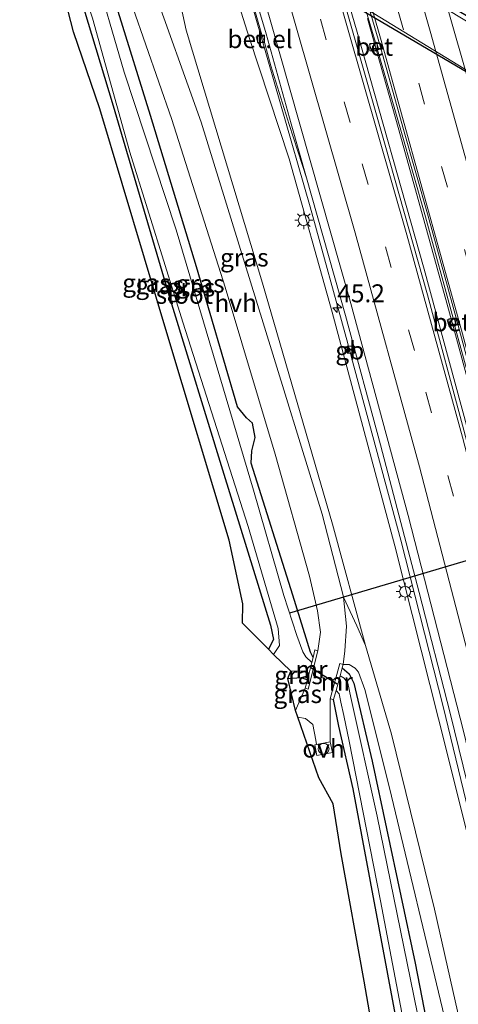
# Model space of a CAD drawing. Units: metres. Extents: x 106088 to 110000, y 487498 to 493751.
# Drawn here: x 108419 to 108480, y 490930 to 491067 of the extents above; entities that cross this region are included whole.
import ezdxf
from ezdxf.enums import TextEntityAlignment as Align

# ---------------------------------------------------------------- set-up
doc = ezdxf.new("R2010")
doc.units = ezdxf.units.M
doc.linetypes.add('IE-TERREINAFSCHEIDING', pattern=[10, 8, -2])
doc.linetypes.add('VW-3-9_STREEP', pattern=[12, 3, -9])
doc.layers.get('0').update_dxf_attribs({"lineweight": 25})
for name, color, linetype, lineweight in [('B-ME-AM-KILOMETR-S-B1', 7, 'Continuous', 18), ('B-ME-BV-GELEIDECONSTRUCTIE-BARRIER-L-B1', 213, 'BV-STEPBARRIER', 18), ('B-ME-BV-GELEIDECONSTRUCTIE-GELEIDERAIL-L-B1', 213, 'BV-GELEIDERAIL', 18), ('B-ME-GW-INSTEEKWATERGANG-L-B1', 10, 'Continuous', 25), ('B-ME-GW-KRUINLIJN-L-B1', 93, 'Continuous', 18), ('B-ME-GW-TEENLIJN-L-B1', 93, 'Continuous', 18), ('B-ME-IE-GRASLAND-GV-B6', 93, 'Continuous', 18), ('B-ME-IE-INRICHTINGSELEMENT-S-B1', 253, 'Continuous', 18), ('B-ME-IE-MEUBILAIR_WEGMEUBILAIR-LICHTMAST-S-B1', 8, 'Continuous', 18), ('B-ME-IE-TERREINAFSCHEIDING-RASTERHEKWERK-L-B1', 8, 'IE-TERREINAFSCHEIDING', 18), ('B-ME-KG-KADASTRAAL-OPNAMEDTMGRENS-L-B1', 10, 'Continuous', 25), ('B-ME-KW-DUIKER-L-B1', 10, 'Continuous', 25), ('B-ME-KW-TUNNEL-GV-B7', 10, 'Continuous', 25), ('B-ME-MW-MUUR-GV-B6', 8, 'IE-TERREINAFSCHEIDING-KUNSTMATIG', 18), ('B-ME-OG-BEBOUWING-S-B1', 173, 'Continuous', 18), ('B-ME-OG-WATER-GV-B6', 153, 'Continuous', 18), ('B-ME-VH-VERH_SOORT-BETON-OVERIG-GV-B6', 8, 'IE-TERREINAFSCHEIDING-NATUURLIJK-HOUTWAL', 18), ('B-ME-VH-VERH_SOORT-BITUMEN-GV-B6', 8, 'IE-TERREINAFSCHEIDING-NATUURLIJK-HOUTWAL', 18), ('B-ME-VH-VERH_SOORT-BITUMEN-GV-B7', 8, 'IE-TERREINAFSCHEIDING-NATUURLIJK-HOUTWAL', 18), ('B-ME-VH-VERH_SOORT-GV-B6', 8, 'Continuous', 18), ('B-ME-VH-VERH_SOORT-HALF_VERHARDING-GV-B6', 8, 'IE-TERREINAFSCHEIDING-NATUURLIJK-HOUTWAL', 18), ('B-ME-VH-VERH_SOORT-ONVERHARD-GV-B6', 8, 'Continuous', 18), ('B-ME-VV-KOLK-S-B1', 8, 'Continuous', 18), ('B-ME-VW-MARKERING-39STREEP-015-L-B1', 255, 'VW-3-9_STREEP', 18), ('B-ME-VW-MARKERING-STREEP-015-L-B1', 7, 'Continuous', 18)]:
    doc.layers.add(name, color=color, linetype=linetype, lineweight=lineweight)
doc.styles.add('NLCS-ISO', font='NLCS-ISO.TTF')
doc.linetypes.add('BV-GELEIDERAIL', pattern='A,10,-3,[108,NLCS.SHX,S=1,R=0,X=0,Y=0],-3', length=16)
doc.linetypes.add('BV-STEPBARRIER', pattern='A,1,-1,[16,NLCS.SHX,S=1,R=0,X=-1,Y=0],1', length=3)
doc.linetypes.add('IE-TERREINAFSCHEIDING-KUNSTMATIG', pattern='A,4,[82,NLCS.SHX,S=0.75,R=90,X=0,Y=0],4,-2', length=10)
doc.linetypes.add('IE-TERREINAFSCHEIDING-NATUURLIJK-HOUTWAL', pattern='A,7,-1.5,[67,NLCS.SHX,S=0.75,R=45,X=0,Y=0],-1.5,7,-1.5,[70,NLCS.SHX,S=0.75,R=0,X=0,Y=0],-1.5', length=20)

# ---------------------------------------------------------------- blocks, each defined once
blk = doc.blocks.new('dtb')
blk.add_circle((0, 0), 0.75)
blk = doc.blocks.new('camera')
h = blk.add_hatch(color=256)
h.paths.add_polyline_path([(0.5, 0.5), (-0.5, 0.5), (0, 0)])
h.paths.add_polyline_path([(0, 0), (-0.5, -0.5), (0.5, -0.5)])
for p, q in [((-0.5, 0.5), (0.5, -0.5)), ((0.5, 0.5), (-0.5, -0.5))]:
    blk.add_line(p, q)
blk.add_lwpolyline([(-0.5, 0.5), (0.5, 0.5), (0.5, -0.5), (-0.5, -0.5)], close=True)
blk = doc.blocks.new('hecto')
for p, q in [((0, 0.625), (-0.625, 0)), ((0, -0.625), (0, 0.625)), ((-0.625, 0), (0.625, 0)), ((0.625, 0), (0, -0.625))]:
    blk.add_line(p, q)
blk = doc.blocks.new('kolk')
blk.add_lwpolyline([(-0.5, -0.5), (0.5, -0.5), (0.5, 0.5), (-0.5, 0.5)], close=True)
blk = doc.blocks.new('lantaarnpaal')
for p, q in [((-0.75, 0), (-1.25, 0)), ((-0.88, 0.88), (-0.53, 0.53)), ((0, 0.75), (0, 1.25)), ((0.53, 0.53), (0.88, 0.88)), ((0.75, 0), (1.25, 0)), ((-0.53, -0.53), (-0.88, -0.88)), ((0, -0.75), (0, -1.25)), ((0.53, -0.53), (0.88, -0.88))]:
    blk.add_line(p, q)
blk.add_circle((0, 0), 0.75)

msp = doc.modelspace()

# ---------------------------------------------------------------- linework, layer by layer
at = {"layer": 'B-ME-BV-GELEIDECONSTRUCTIE-BARRIER-L-B1'}
msp.add_line((108464.2775, 491021.4837, 4.048), (108464.776, 491019.6132, 3.999), dxfattribs=at)
at = {"layer": 'B-ME-BV-GELEIDECONSTRUCTIE-GELEIDERAIL-L-B1'}
for points in [[(108457.4293, 491092.7768, 4.6602), (108465.4708, 491065.214, 4.5328), (108474.8777, 491031.8926, 4.247), (108484.4252, 490996.6496, 3.9956), (108494.1534, 490957.6351, 3.6813), (108503.4031, 490918.7532, 3.3735), (108511.2695, 490883.0585, 3.0932), (108520.6778, 490836.8202, 2.7549), (108525.1146, 490813.4773, 2.5914), (108529.8992, 490786.7132, 2.3926), (108534.9946, 490756.2145, 2.1944), (108541.0077, 490716.4976, 1.9903), (108544.3434, 490692.122, 1.875), (108547.1895, 490669.2325, 1.7628)], [(108450.5802, 491069.9448, 4.332), (108458.9934, 491040.564, 4.108), (108464.265, 491021.53, 3.8198), (108464.2775, 491021.4837, 4.048)], [(108466.982, 491066.769, 4.603), (108471.351, 491051.278, 4.401), (108474.999, 491038.221, 4.336), (108478.793, 491024.465, 4.255), (108482.885, 491009.353, 4.084), (108487.878, 490990.518, 3.978), (108491.691, 490975.643, 3.875), (108495.776, 490959.185, 3.812), (108499.506, 490943.728, 3.586), (108502.736, 490930.172, 3.515), (108506.445, 490913.884, 3.396), (108509.555, 490900.001, 3.272), (108512.928, 490884.285, 3.108), (108516.304, 490868.148, 2.978), (108520.863, 490845.628, 2.857), (108525.1, 490823.629, 2.739), (108528.547, 490804.827, 2.609), (108531.88, 490786.027, 2.501)], [(108506.8594, 490839.7234, 2.694), (108506.8529, 490839.7745, 2.2694), (108503.6257, 490857.0945, 2.5814), (108499.0831, 490878.5308, 2.752), (108492.3671, 490908.7522, 3.0141), (108487.4372, 490930.1247, 3.1811), (108477.5415, 490970.9662, 3.4992), (108471.6405, 490994.1186, 3.7034), (108464.788, 491019.559, 3.8052), (108464.776, 491019.6132, 3.999)]]:
    msp.add_polyline3d(points, dxfattribs=at)
at = {"layer": 'B-ME-GW-INSTEEKWATERGANG-L-B1'}
for points in [[(108421.386, 491080.966, -1.373), (108423.294, 491079.081, -1.382), (108425.094, 491076.155, -1.386), (108431.583, 491054.64, -1.363), (108439.51, 491027.672, -1.475), (108446.976, 491003.325, -1.428), (108453.501, 490982.296, -1.206), (108453.886, 490980.31, -1.155), (108453.198, 490978.982, -1.099)], [(108459.41, 490977.819, -1.067), (108459.048, 490978.547, -1.062), (108456.619, 490986.472, -1.09), (108450.818, 491004.882, -1.099), (108450.889, 491006.601, -1.099), (108451.376, 491008.454, -1.099), (108451.004, 491010.419, -1.104), (108450.16, 491011.166, -1.113), (108448.919, 491012.73, -1.071), (108443.192, 491032.2, -1.044), (108436.793, 491053.278, -1.044), (108432.277, 491067.786, -1.141), (108430.458, 491074.042, -1.136), (108428.708, 491078.74, -1.113), (108427.475, 491080.895, -1.201), (108426.991, 491081.607, -1.201)], [(108463.479, 490976.347, -0.965), (108464.455, 490975.531, -1.053), (108465.114, 490974.212, -1.09), (108467.623, 490963.35, -1.122), (108473.636, 490935.233, -1.146), (108478.558, 490909.881, -1.206), (108484.55, 490880.69, -1.275), (108490.306, 490852.055, -1.285), (108494.885, 490830.965, -1.298), (108498.329, 490816.88, -1.317), (108501.675, 490801.714, -1.373), (108504.05, 490789.382, -1.437)], [(108455.925, 490974.889, -1.196), (108457.74, 490974.994, -1.099), (108458.628, 490974.711, -1.169)], [(108516.977, 490665.561, -1.459), (108515.442, 490677.547, -1.419), (108511.644, 490706.895, -1.386), (108507.34, 490737.714, -1.4), (108502.983, 490766.255, -1.41), (108502.027, 490767.967, -1.461), (108501.382, 490769.308, -1.461), (108501.446, 490771.91, -1.414), (108500.809, 490779.127, -1.386), (108496.005, 490805.801, -1.173), (108490.3, 490831.655, -1.127), (108484.229, 490859.443, -1.03), (108478.908, 490886.086, -1.095), (108473.582, 490913.618, -1.095), (108468.607, 490940.165, -1.044), (108465.016, 490959.509, -1.095), (108463.003, 490968.228, -1.095), (108462.272, 490971.932, -0.993)]]:
    msp.add_polyline3d(points, dxfattribs=at)
at = {"layer": 'B-ME-GW-KRUINLIJN-L-B1'}
msp.add_polyline3d([(108447.06, 491078.348, 3.921), (108447.44, 491076.819, 3.606), (108448.318, 491071.087, 3.513), (108450.512, 491064.139, 3.487), (108456.098, 491047.264, 3.345), (108462.089, 491025.882, 3.165), (108470.815, 490993.339, 2.918), (108476.893, 490969.24, 2.654), (108483.118, 490944.423, 2.51), (108489.736, 490916.313, 2.252), (108495.99, 490888.261, 2.078), (108501.736, 490861.035, 1.848), (108507.354, 490832.728, 1.65), (108509.67, 490819.667, 1.579), (108515.295, 490789.365, 1.367), (108519.58, 490762.751, 1.128), (108523.997, 490735.944, 1.015), (108527.779, 490708.383, 0.903), (108530.29, 490690.537, 0.801), (108529.444, 490688.684, 0.737), (108530.414, 490680.468, 0.633), (108530.809, 490678.832, 0.597), (108532.085, 490676.964, 0.732), (108533.365, 490667.557, 0.681)], dxfattribs=at)
at = {"layer": 'B-ME-GW-TEENLIJN-L-B1'}
msp.add_polyline3d([(108441.832, 491079.526, -0.654), (108441.373, 491079.571, -0.659), (108440.668, 491079.424, -0.747), (108439.672, 491078.434, -0.835), (108439.572, 491075.231, -0.854), (108441.767, 491065.176, -0.937), (108452.384, 491029.923, -1.03), (108462.137, 490996.362, -0.923), (108466.698, 490979.478, -0.803)], dxfattribs=at)
at = {"layer": 'B-ME-IE-GRASLAND-GV-B6'}
for points in [[(108443.016, 491095.95, 3.73), (108443.658, 491095.809, 3.768), (108445.145, 491090.734, 3.782), (108445.718, 491088.889, 3.72), (108449.055, 491077.598, 3.685), (108452.87, 491064.664, 3.581), (108456.385, 491052.121, 3.504), (108458.508, 491044.579, 3.439), (108456.109, 491052.035, 3.431), (108453.547, 491060.187, 3.463), (108452.586, 491063.629, 3.504), (108452.288, 491064.499, 3.537), (108448.424, 491077.945, 4.227), (108448.391, 491077.956, 4.227), (108445.011, 491089.256, 4.182), (108445.093, 491089.187, 4.182), (108444.5, 491091.186, 3.74), (108443.14, 491095.472, 3.729), (108443.016, 491095.95, 3.73)], [(108530.47, 490779.991, 1.68), (108527.116, 490799.251, 1.813), (108523.742, 490818.218, 1.948), (108519.956, 490837.812, 2.076), (108516.203, 490856.946, 2.19), (108512.22, 490876.072, 2.337), (108508.199, 490894.965, 2.476), (108503.963, 490913.902, 2.62), (108499.53, 490933.158, 2.784), (108494.871, 490952.902, 2.913), (108490.211, 490971.793, 3.082), (108485.438, 490990.445, 3.244), (108480.405, 491009.466, 3.4), (108475.33, 491028.286, 3.53), (108469.459, 491049.164, 3.721), (108463.906, 491068.667, 3.891), (108460.694, 491079.745, 3.979), (108456.787, 491092.918, 4.04), (108458.329, 491092.579, 3.95), (108460.274, 491092.15, 3.947)], [(108418.573, 491080.521, -1.275), (108421.386, 491080.966, -1.373), (108423.294, 491079.081, -1.382), (108425.094, 491076.155, -1.386), (108431.583, 491054.64, -1.363), (108439.51, 491027.672, -1.475), (108446.976, 491003.325, -1.428), (108453.501, 490982.296, -1.206), (108453.886, 490980.31, -1.155), (108453.198, 490978.982, -1.099), (108449.607, 490982.568, -0.96), (108449.65, 490985.289, -0.979), (108447.753, 490994.123, -0.979), (108439.036, 491023.001, -1.095), (108429.744, 491054.226, -1.099), (108426.05, 491064.942, -1.081), (108424.969, 491069.244, -1.099), (108423.061, 491074.453, -1.192), (108420.387, 491078.748, -1.22), (108418.573, 491080.521, -1.275)], [(108421.386, 491080.966, -1.373), (108423.163, 491081.111, -2.063), (108423.952, 491080.016, -2.063), (108424.71, 491078.36, -2.063), (108425.962, 491075.351, -2.063), (108428.69, 491066.832, -2.063), (108433.896, 491048.182, -2.063), (108441.29, 491024.513, -2.063), (108450.365, 490996.065, -2.063), (108454.555, 490981.846, -2.063), (108454.73, 490979.484, -2.063), (108453.927, 490978.216, -2.063), (108453.198, 490978.982, -1.099), (108453.886, 490980.31, -1.155), (108453.501, 490982.296, -1.206), (108446.976, 491003.325, -1.428), (108439.51, 491027.672, -1.475), (108431.583, 491054.64, -1.363), (108425.094, 491076.155, -1.386), (108423.294, 491079.081, -1.382), (108421.386, 491080.966, -1.373)], [(108509.539, 490790.508, -1.275), (108504.205, 490819.059, -1.317), (108499.074, 490842.565, -1.326), (108492.921, 490868.204, -1.275), (108486.128, 490899.286, -1.322), (108476.32, 490942.749, -1.062), (108470.34, 490967.135, -0.886), (108466.698, 490979.478, -0.803), (108462.137, 490996.362, -0.923), (108452.384, 491029.923, -1.03), (108441.767, 491065.176, -0.937), (108439.572, 491075.231, -0.854), (108439.672, 491078.434, -0.835), (108440.668, 491079.424, -0.747), (108441.373, 491079.571, -0.659), (108441.832, 491079.526, -0.654)], [(108441.832, 491079.526, -0.654), (108441.754, 491078.986, 0.212), (108447.06, 491078.348, 3.921), (108447.44, 491076.819, 3.606), (108448.318, 491071.087, 3.513), (108450.512, 491064.139, 3.487), (108456.098, 491047.264, 3.345), (108462.089, 491025.882, 3.165), (108470.815, 490993.339, 2.918), (108476.893, 490969.24, 2.654), (108483.118, 490944.423, 2.51), (108489.736, 490916.313, 2.252), (108495.99, 490888.261, 2.078), (108501.736, 490861.035, 1.848), (108507.354, 490832.728, 1.65), (108509.67, 490819.667, 1.579), (108515.295, 490789.365, 1.367)], [(108515.295, 490789.365, 1.367), (108509.67, 490819.667, 1.579), (108507.354, 490832.728, 1.65), (108501.736, 490861.035, 1.848), (108495.99, 490888.261, 2.078), (108489.736, 490916.313, 2.252), (108483.118, 490944.423, 2.51), (108476.893, 490969.24, 2.654), (108470.815, 490993.339, 2.918), (108462.089, 491025.882, 3.165), (108456.098, 491047.264, 3.345), (108450.512, 491064.139, 3.487), (108448.318, 491071.087, 3.513), (108447.44, 491076.819, 3.606), (108447.06, 491078.348, 3.921), (108447.298, 491078.314, 4.237), (108448.391, 491077.956, 4.227), (108448.424, 491077.945, 4.227), (108452.288, 491064.499, 3.537), (108451.485, 491064.253, 3.484)], [(108463.811, 491077.976, 3.792), (108468.099, 491063.454, 3.732), (108467.288, 491063.192, 3.772), (108467.58, 491062.226, 3.736), (108468.382, 491062.431, 3.74), (108471.62, 491051.258, 3.603), (108475.051, 491039.15, 3.535), (108478.899, 491025.061, 3.375), (108478.085, 491024.822, 3.383), (108478.359, 491023.858, 3.388), (108479.094, 491024.071, 3.365), (108483.133, 491009.405, 3.305), (108487.936, 490991.057, 3.122), (108487.229, 490990.859, 3.119), (108487.484, 490989.885, 3.132), (108488.256, 490990.062, 3.11), (108491.97, 490975.5, 3.028), (108496.018, 490959.214, 2.897), (108499.58, 490944.145, 2.742), (108498.817, 490943.97, 2.738), (108499.062, 490942.991, 2.746), (108499.814, 490943.166, 2.719), (108502.934, 490930.18, 2.668), (108506.661, 490913.983, 2.544)], [(108439.572, 491075.231, -0.854), (108441.767, 491065.176, -0.937), (108452.384, 491029.923, -1.03), (108462.137, 490996.362, -0.923), (108466.698, 490979.478, -0.803), (108465.504, 490982.214, -0.816), (108463.652, 490986.217, -0.96), (108463.648, 490986.234, -0.96), (108460.702, 490997.747, -0.886), (108452.484, 491024.419, -0.849), (108443.841, 491052.334, -0.979), (108436.823, 491071.996, -0.983)], [(108432.277, 491067.786, -1.141), (108436.793, 491053.278, -1.044), (108443.192, 491032.2, -1.044), (108448.919, 491012.73, -1.071), (108450.16, 491011.166, -1.113), (108451.004, 491010.419, -1.104), (108451.376, 491008.454, -1.099), (108450.889, 491006.601, -1.099), (108450.818, 491004.882, -1.099), (108456.619, 490986.472, -1.09), (108459.048, 490978.547, -1.062), (108459.41, 490977.819, -1.067), (108459.228, 490977.098, -2.063), (108458.395, 490977.904, -2.063), (108458.01, 490978.588, -2.063), (108457.16, 490980.84, -2.063), (108455.368, 490986.417, -2.063), (108451.146, 491001.107, -2.063), (108440.36, 491037.341, -2.063), (108433.109, 491059.327, -2.063), (108428.698, 491074.482, -2.063)], [(108434.33, 491068.343, -1.183), (108439.762, 491052.736, -1.187), (108447.196, 491029.39, -1.201), (108454.146, 491006.102, -1.173), (108458.941, 490989.149, -1.192), (108460.025, 490984.29, -1.187), (108460.445, 490981.317, -1.173), (108460.065, 490978.75, -0.993), (108459.669, 490978.85, -0.993), (108459.41, 490977.819, -1.067), (108459.048, 490978.547, -1.062), (108456.619, 490986.472, -1.09), (108450.818, 491004.882, -1.099), (108450.889, 491006.601, -1.099), (108451.376, 491008.454, -1.099), (108451.004, 491010.419, -1.104), (108450.16, 491011.166, -1.113), (108448.919, 491012.73, -1.071), (108443.192, 491032.2, -1.044), (108436.793, 491053.278, -1.044), (108432.277, 491067.786, -1.141)], [(108451.485, 491064.253, 3.484), (108451.765, 491063.321, 3.486), (108452.586, 491063.629, 3.504), (108453.547, 491060.187, 3.463), (108456.109, 491052.035, 3.431), (108458.508, 491044.579, 3.439), (108463.935, 491025.428, 3.255), (108468.8, 491007.416, 3.086), (108474.191, 490986.843, 2.923), (108478.518, 490970.027, 2.796), (108483.28, 490950.551, 2.647), (108488.275, 490929.872, 2.467), (108492.723, 490910.496, 2.331), (108496.71, 490892.194, 2.194), (108500.715, 490873.974, 2.057), (108504.781, 490854.354, 1.912), (108508.41, 490836.197, 1.794), (108512.416, 490815.167, 1.63), (108515.625, 490796.822, 1.534), (108519.025, 490777.12, 1.39)], [(108479.107, 490902.82, -2.114), (108473.447, 490930.669, -2.114), (108468.32, 490955.702, -2.114), (108464.692, 490972.218, -2.114), (108464.261, 490974.245, -2.114), (108463.744, 490974.924, -2.114), (108463.181, 490975.256, -2.114), (108463.479, 490976.347, -0.965), (108464.455, 490975.531, -1.053), (108465.114, 490974.212, -1.09), (108467.623, 490963.35, -1.122), (108473.636, 490935.233, -1.146), (108478.558, 490909.881, -1.206)], [(108478.558, 490909.881, -1.206), (108473.636, 490935.233, -1.146), (108467.623, 490963.35, -1.122), (108465.114, 490974.212, -1.09), (108464.455, 490975.531, -1.053), (108463.479, 490976.347, -0.965), (108463.609, 490976.821, -0.965), (108464.422, 490976.825, -0.946), (108465.284, 490976.316, -0.951), (108465.744, 490975.761, -0.983), (108466.617, 490973.348, -0.965), (108470.054, 490959.655, -0.969), (108477.697, 490927.731, -1.336)], [(108458.628, 490974.711, -1.169), (108457.74, 490974.994, -1.099), (108455.925, 490974.889, -1.196), (108456.341, 490975.914, -2.063), (108458.202, 490975.961, -2.063), (108458.855, 490975.615, -2.063), (108458.628, 490974.711, -1.169)], [(108456.97, 490970.428, -1.215), (108455.925, 490974.889, -1.196), (108457.74, 490974.994, -1.099), (108458.628, 490974.711, -1.169), (108458.326, 490973.511, -0.993), (108456.97, 490970.428, -1.215)], [(108471.018, 490906.871, -1.363), (108466.523, 490932.743, -1.363), (108463.336, 490950.45, -1.354), (108462.218, 490957.397, -1.349), (108460.242, 490961.037, -1.391), (108457.289, 490969.467, -1.312), (108458.359, 490969.318, -1.322), (108459.389, 490968.457, -1.349), (108459.81, 490966.293, -1.349), (108459.915, 490965.699, -1.046), (108459.647, 490965.647, -1.048), (108459.948, 490964.173, -1.502), (108462.112, 490964.586, -1.108), (108461.787, 490966.065, -1.03), (108461.785, 490968.574, -1.053), (108461.816, 490972.057, -0.993), (108462.272, 490971.932, -0.993), (108463.003, 490968.228, -1.095), (108465.016, 490959.509, -1.095), (108468.607, 490940.165, -1.044), (108473.582, 490913.618, -1.095)], [(108500.809, 490779.127, -1.386), (108496.005, 490805.801, -1.173), (108490.3, 490831.655, -1.127), (108484.229, 490859.443, -1.03), (108478.908, 490886.086, -1.095), (108473.582, 490913.618, -1.095), (108468.607, 490940.165, -1.044), (108465.016, 490959.509, -1.095), (108463.003, 490968.228, -1.095), (108462.272, 490971.932, -0.993), (108462.614, 490973.184, -2.114), (108463.051, 490972.729, -2.114), (108463.299, 490971.585, -2.114), (108463.703, 490969.728, -2.114), (108464.444, 490966.15, -2.114), (108468.815, 490943.913, -2.114), (108474.742, 490912.713, -2.114), (108480.232, 490884.475, -2.114), (108485.083, 490859.492, -2.114), (108491.125, 490832.39, -2.114), (108497.097, 490806.865, -2.114), (108501.53, 490779.744, -2.114)]]:
    msp.add_polyline3d(points, dxfattribs=at)
at = {"layer": 'B-ME-IE-TERREINAFSCHEIDING-RASTERHEKWERK-L-B1'}
msp.add_polyline3d([(108462.112, 490964.586, -1.108), (108459.948, 490964.173, -1.502), (108459.647, 490965.647, -1.048), (108459.915, 490965.699, -1.046), (108461.787, 490966.065, -1.03), (108462.112, 490964.586, -1.108)], dxfattribs=at)
at = {"layer": 'B-ME-KG-KADASTRAAL-OPNAMEDTMGRENS-L-B1'}
msp.add_polyline3d([(108471.018, 490906.871, -1.363), (108466.523, 490932.743, -1.363), (108463.336, 490950.45, -1.354), (108462.218, 490957.397, -1.349), (108460.242, 490961.037, -1.391), (108457.289, 490969.467, -1.312), (108456.97, 490970.428, -1.215), (108455.925, 490974.889, -1.196), (108456.341, 490975.914, -2.063), (108453.927, 490978.216, -2.063), (108453.198, 490978.982, -1.099), (108449.607, 490982.568, -0.96), (108449.65, 490985.289, -0.979), (108447.753, 490994.123, -0.979), (108439.036, 491023.001, -1.095), (108429.744, 491054.226, -1.099), (108426.05, 491064.942, -1.081), (108424.969, 491069.244, -1.099)], dxfattribs=at)
at = {"layer": 'B-ME-KW-DUIKER-L-B1'}
for p, q in [((108509.156, 490999.749, -1.967), (108456.15, 490983.957, -1.967)), ((108459.112, 490976.421, -2.049), (108462.779, 490974.116, -2.049))]:
    msp.add_line(p, q, dxfattribs=at)
at = {"layer": 'B-ME-KW-TUNNEL-GV-B7'}
msp.add_polyline3d([(108481.032, 491067.077, -1.22), (108483.873, 491057.496, -1.113), (108447.288, 491079.099, -1.002), (108444.493, 491088.777, -0.956), (108481.032, 491067.077, -1.22)], dxfattribs=at)
at = {"layer": 'B-ME-MW-MUUR-GV-B6'}
for points in [[(108458.628, 490974.711, -1.169), (108458.855, 490975.615, -2.063), (108459.228, 490977.098, -2.063), (108459.41, 490977.819, -1.067), (108459.669, 490978.85, -0.993), (108460.065, 490978.75, -0.993), (108458.722, 490973.411, -0.993), (108458.326, 490973.511, -0.993), (108458.628, 490974.711, -1.169)], [(108462.272, 490971.932, -0.993), (108461.816, 490972.057, -0.993), (108463.153, 490976.946, -0.965), (108463.609, 490976.821, -0.965), (108463.479, 490976.347, -0.965), (108463.181, 490975.256, -2.114), (108462.614, 490973.184, -2.114), (108462.272, 490971.932, -0.993)]]:
    msp.add_polyline3d(points, dxfattribs=at)
at = {"layer": 'B-ME-OG-WATER-GV-B6'}
for points in [[(108428.698, 491074.482, -2.063), (108433.109, 491059.327, -2.063), (108440.36, 491037.341, -2.063), (108451.146, 491001.107, -2.063), (108455.368, 490986.417, -2.063), (108457.16, 490980.84, -2.063), (108458.01, 490978.588, -2.063), (108458.395, 490977.904, -2.063), (108459.228, 490977.098, -2.063), (108458.855, 490975.615, -2.063), (108458.202, 490975.961, -2.063), (108456.341, 490975.914, -2.063), (108453.927, 490978.216, -2.063), (108454.73, 490979.484, -2.063), (108454.555, 490981.846, -2.063), (108450.365, 490996.065, -2.063), (108441.29, 491024.513, -2.063), (108433.896, 491048.182, -2.063), (108428.69, 491066.832, -2.063)], [(108474.742, 490912.713, -2.114), (108468.815, 490943.913, -2.114), (108464.444, 490966.15, -2.114), (108463.703, 490969.728, -2.114), (108463.299, 490971.585, -2.114), (108463.051, 490972.729, -2.114), (108462.614, 490973.184, -2.114), (108463.181, 490975.256, -2.114), (108463.744, 490974.924, -2.114), (108464.261, 490974.245, -2.114), (108464.692, 490972.218, -2.114), (108468.32, 490955.702, -2.114), (108473.447, 490930.669, -2.114), (108479.107, 490902.82, -2.114)]]:
    msp.add_polyline3d(points, dxfattribs=at)
at = {"layer": 'B-ME-VH-VERH_SOORT-BETON-OVERIG-GV-B6'}
for points in [[(108468.382, 491062.431, 3.74), (108467.58, 491062.226, 3.736), (108467.288, 491063.192, 3.772), (108468.099, 491063.454, 3.732), (108468.25, 491063.492, 3.757), (108468.553, 491062.493, 3.738), (108468.382, 491062.431, 3.74)], [(108479.094, 491024.071, 3.365), (108478.359, 491023.858, 3.388), (108478.085, 491024.822, 3.383), (108478.899, 491025.061, 3.375), (108479.045, 491025.07, 3.4), (108479.289, 491024.147, 3.369), (108479.094, 491024.071, 3.365)]]:
    msp.add_polyline3d(points, dxfattribs=at)
at = {"layer": 'B-ME-VH-VERH_SOORT-BITUMEN-GV-B6'}
for points in [[(108475.443, 491039.247, 3.579), (108472.009, 491051.328, 3.689), (108468.716, 491063.125, 3.801), (108463.801, 491079.949, 3.87)], [(108463.801, 491079.949, 3.87), (108468.716, 491063.125, 3.801), (108472.009, 491051.328, 3.689), (108475.443, 491039.247, 3.579), (108479.409, 491024.712, 3.443), (108483.538, 491009.541, 3.329), (108488.497, 490990.756, 3.198), (108492.394, 490975.516, 3.08), (108496.435, 490959.325, 2.957), (108500.194, 490943.818, 2.822), (108503.384, 490930.309, 2.712), (108507.129, 490914.087, 2.577), (108510.261, 490900.098, 2.468), (108513.688, 490884.258, 2.345), (108517.027, 490868.272, 2.247), (108521.614, 490845.644, 2.104), (108525.821, 490823.796, 1.971), (108529.283, 490804.887, 1.848), (108532.556, 490786.083, 1.695)], [(108519.025, 490777.12, 1.39), (108515.625, 490796.822, 1.534), (108512.416, 490815.167, 1.63), (108508.41, 490836.197, 1.794), (108504.781, 490854.354, 1.912), (108500.715, 490873.974, 2.057), (108496.71, 490892.194, 2.194), (108492.723, 490910.496, 2.331), (108488.275, 490929.872, 2.467), (108483.28, 490950.551, 2.647), (108478.518, 490970.027, 2.796), (108474.191, 490986.843, 2.923), (108468.8, 491007.416, 3.086), (108463.935, 491025.428, 3.255), (108458.508, 491044.579, 3.439), (108456.385, 491052.121, 3.504), (108452.87, 491064.664, 3.581), (108449.055, 491077.598, 3.685)], [(108506.661, 490913.983, 2.544), (108502.934, 490930.18, 2.668), (108499.814, 490943.166, 2.719), (108500.034, 490943.229, 2.753), (108499.804, 490944.199, 2.755), (108499.58, 490944.145, 2.742), (108496.018, 490959.214, 2.897), (108491.97, 490975.5, 3.028), (108488.256, 490990.062, 3.11), (108488.44, 490990.16, 3.125), (108488.182, 490991.131, 3.134), (108487.936, 490991.057, 3.122), (108483.133, 491009.405, 3.305), (108479.094, 491024.071, 3.365), (108479.289, 491024.147, 3.369), (108479.045, 491025.07, 3.4), (108478.899, 491025.061, 3.375), (108475.051, 491039.15, 3.535), (108471.62, 491051.258, 3.603), (108468.382, 491062.431, 3.74), (108468.553, 491062.493, 3.738), (108468.25, 491063.492, 3.757), (108468.099, 491063.454, 3.732), (108463.811, 491077.976, 3.792)], [(108463.906, 491068.667, 3.891), (108469.459, 491049.164, 3.721), (108475.33, 491028.286, 3.53), (108480.405, 491009.466, 3.4), (108485.438, 490990.445, 3.244), (108490.211, 490971.793, 3.082), (108494.871, 490952.902, 2.913), (108499.53, 490933.158, 2.784), (108503.963, 490913.902, 2.62), (108508.199, 490894.965, 2.476), (108512.22, 490876.072, 2.337), (108516.203, 490856.946, 2.19), (108519.956, 490837.812, 2.076), (108523.742, 490818.218, 1.948), (108527.116, 490799.251, 1.813), (108530.47, 490779.991, 1.68)], [(108532.556, 490786.083, 1.695), (108529.283, 490804.887, 1.848), (108525.821, 490823.796, 1.971), (108521.614, 490845.644, 2.104), (108517.027, 490868.272, 2.247), (108513.688, 490884.258, 2.345), (108510.261, 490900.098, 2.468), (108507.129, 490914.087, 2.577), (108503.384, 490930.309, 2.712), (108500.194, 490943.818, 2.822), (108496.435, 490959.325, 2.957), (108492.394, 490975.516, 3.08), (108488.497, 490990.756, 3.198), (108483.538, 491009.541, 3.329), (108479.409, 491024.712, 3.443), (108475.443, 491039.247, 3.579)]]:
    msp.add_polyline3d(points, dxfattribs=at)
at = {"layer": 'B-ME-VH-VERH_SOORT-BITUMEN-GV-B7'}
msp.add_polyline3d([(108481.258, 491066.136, -1.21), (108483.74, 491057.768, -1.117), (108446.988, 491080.319, -0.996), (108444.713, 491088.195, -0.959), (108481.258, 491066.136, -1.21)], dxfattribs=at)
at = {"layer": 'B-ME-VH-VERH_SOORT-GV-B6'}
msp.add_polyline3d([(108452.586, 491063.629, 3.504), (108451.765, 491063.321, 3.486), (108451.485, 491064.253, 3.484), (108452.288, 491064.499, 3.537), (108452.586, 491063.629, 3.504)], dxfattribs=at)
at = {"layer": 'B-ME-VH-VERH_SOORT-HALF_VERHARDING-GV-B6'}
msp.add_polyline3d([(108436.823, 491071.996, -0.983), (108443.841, 491052.334, -0.979), (108452.484, 491024.419, -0.849), (108460.702, 490997.747, -0.886), (108463.648, 490986.234, -0.96), (108463.652, 490986.217, -0.96), (108464.073, 490982.172, -0.979), (108463.854, 490978.714, -0.965), (108463.609, 490976.821, -0.965), (108463.153, 490976.946, -0.965), (108461.816, 490972.057, -0.993), (108461.785, 490968.574, -1.053), (108461.787, 490966.065, -1.03), (108459.915, 490965.699, -1.046), (108459.81, 490966.293, -1.349), (108459.389, 490968.457, -1.349), (108458.359, 490969.318, -1.322), (108457.289, 490969.467, -1.312), (108456.97, 490970.428, -1.215), (108458.326, 490973.511, -0.993), (108458.722, 490973.411, -0.993), (108460.065, 490978.75, -0.993), (108460.445, 490981.317, -1.173), (108460.025, 490984.29, -1.187), (108458.941, 490989.149, -1.192), (108454.146, 491006.102, -1.173), (108447.196, 491029.39, -1.201), (108439.762, 491052.736, -1.187), (108434.33, 491068.343, -1.183)], dxfattribs=at)
at = {"layer": 'B-ME-VH-VERH_SOORT-ONVERHARD-GV-B6'}
for points in [[(108466.698, 490979.478, -0.803), (108470.34, 490967.135, -0.886), (108476.32, 490942.749, -1.062), (108486.128, 490899.286, -1.322), (108492.921, 490868.204, -1.275), (108490.834, 490867.906, -1.28), (108484.627, 490895.546, -1.336), (108477.697, 490927.731, -1.336), (108470.054, 490959.655, -0.969), (108466.617, 490973.348, -0.965), (108465.744, 490975.761, -0.983), (108465.284, 490976.316, -0.951), (108464.422, 490976.825, -0.946), (108463.609, 490976.821, -0.965), (108463.854, 490978.714, -0.965), (108464.073, 490982.172, -0.979), (108463.652, 490986.217, -0.96), (108465.504, 490982.214, -0.816), (108466.698, 490979.478, -0.803)], [(108459.915, 490965.699, -1.046), (108461.787, 490966.065, -1.03), (108462.112, 490964.586, -1.108), (108459.948, 490964.173, -1.502), (108459.647, 490965.647, -1.048), (108459.915, 490965.699, -1.046)]]:
    msp.add_polyline3d(points, dxfattribs=at)
at = {"layer": 'B-ME-VW-MARKERING-39STREEP-015-L-B1'}
for points in [[(108452.5424, 491093.8527, 3.9642), (108453.7604, 491089.771, 3.9591), (108466.2646, 491046.5434, 3.6506), (108475.1317, 491014.7572, 3.3847), (108483.862, 490981.6905, 3.0951), (108491.4465, 490951.2205, 2.8628), (108499.1383, 490918.513, 2.6009), (108505.9089, 490888.0568, 2.3631), (108512.2601, 490857.7146, 2.1265), (108518.6304, 490825.1317, 1.8969), (108524.1515, 490794.6276, 1.671), (108529.2862, 490764.2588, 1.4925), (108534.6326, 490729.8722, 1.3117), (108538.4696, 490702.9445, 1.1658), (108542.929, 490668.716, 1.0045)], [(108464.599, 491091.1976, 3.9481), (108474.1249, 491057.7701, 3.7616), (108485.0754, 491018.0789, 3.4736), (108492.9573, 490988.2954, 3.2489), (108500.0036, 490960.3752, 3.0522), (108506.2169, 490934.497, 2.841), (108511.7291, 490910.5187, 2.6549), (108518.4063, 490879.8845, 2.423), (108524.652, 490849.3662, 2.2185), (108530.4761, 490819.0781, 2.009), (108536.1541, 490787.3764, 1.7715), (108539.1502, 490769.6035, 1.6455), (108542.6686, 490747.6976, 1.5107), (108547.1703, 490717.6144, 1.338), (108551.0761, 490689.2768, 1.1973), (108553.5513, 490670.0039, 1.097)]]:
    msp.add_polyline3d(points, dxfattribs=at)
at = {"layer": 'B-ME-VW-MARKERING-STREEP-015-L-B1'}
for points in [[(108444.9481, 491095.5249, 3.7908), (108453.3475, 491066.9257, 3.6567), (108464.6927, 491027.1107, 3.3282), (108472.6702, 490997.5691, 3.0793), (108480.3786, 490967.543, 2.8292), (108488.5007, 490933.9101, 2.5684), (108495.8963, 490901.7497, 2.3119), (108503.2196, 490867.7292, 2.035), (108509.9097, 490834.3942, 1.7982), (108515.9543, 490801.9527, 1.5512), (108521.0966, 490772.194, 1.3719), (108525.6886, 490743.5601, 1.2285), (108530.5413, 490710.3126, 1.0544), (108534.9199, 490677.4029, 0.8803), (108536.087, 490667.8865, 0.8283)], [(108448.5978, 491094.7212, 3.8683), (108452.8485, 491080.3966, 3.8474), (108465.2695, 491036.937, 3.4921), (108474.2365, 491004.3483, 3.2155), (108481.5375, 490976.2827, 2.9717), (108489.1285, 490945.4023, 2.7475), (108497.309, 490910.1389, 2.4533), (108503.74, 490880.8365, 2.2273), (108510.4719, 490848.1223, 1.9778), (108516.6521, 490815.91, 1.7393), (108522.1427, 490785.1972, 1.5183), (108527.658, 490751.8504, 1.3522), (108532.0617, 490722.7823, 1.2004), (108536.1732, 490693.0657, 1.0471), (108539.3294, 490668.2796, 0.913)], [(108456.203, 491093.0466, 3.991), (108460.3125, 491079.1353, 3.9653), (108472.4807, 491036.6435, 3.6354), (108480.2158, 491008.4869, 3.4035), (108488.1323, 490978.1014, 3.1384), (108495.5712, 490948.0074, 2.9001), (108502.9141, 490916.6561, 2.6575), (108509.3599, 490887.5618, 2.4265), (108515.6494, 490857.4111, 2.2004), (108520.9356, 490830.5261, 2.0119), (108526.5104, 490800.235, 1.7856), (108531.733, 490769.8812, 1.59), (108536.0643, 490742.6235, 1.4365), (108540.1447, 490714.7205, 1.2883), (108544.8718, 490679.4359, 1.1307), (108546.1333, 490669.1045, 1.0805)], [(108460.7816, 491092.0382, 3.9596), (108468.8841, 491063.7356, 3.7998), (108480.2094, 491022.8765, 3.4413), (108485.6189, 491002.741, 3.2822), (108489.8987, 490986.3922, 3.1658), (108493.7586, 490971.1744, 3.0601), (108498.4306, 490952.2943, 2.9088), (108503.9349, 490929.1927, 2.7272), (108508.7363, 490908.1335, 2.5553), (108512.7953, 490889.6749, 2.4125), (108516.9007, 490870.3055, 2.2699), (108520.0923, 490854.6784, 2.1777), (108526.6676, 490820.7609, 1.9372), (108528.8759, 490808.7626, 1.8447), (108533.0955, 490784.7812, 1.6791), (108537.6624, 490757.2584, 1.5027), (108541.3339, 490733.5917, 1.3622), (108545.6047, 490703.8474, 1.2013), (108549.3343, 490675.593, 1.0634), (108550.0905, 490669.5844, 1.0372)], [(108468.4595, 491090.3475, 3.9353), (108475.7301, 491065.0039, 3.8561), (108484.5734, 491033.2111, 3.6372), (108493.828, 490998.8872, 3.3824), (108502.4014, 490965.4183, 3.1696), (108507.5197, 490944.3822, 2.9953), (108512.9918, 490921.0659, 2.813), (108519.0829, 490893.8391, 2.6051), (108525.9608, 490861.1553, 2.3815), (108530.2096, 490839.7736, 2.2258), (108535.7709, 490810.243, 2.0148), (108540.107, 490785.6731, 1.8349), (108543.8305, 490763.4328, 1.6964), (108545.6336, 490752.1764, 1.6191), (108549.2591, 490728.452, 1.4802), (108552.4514, 490706.1292, 1.361), (108556.3564, 490676.6874, 1.19), (108557.136, 490670.4383, 1.1578)], [(108472.0652, 491089.5535, 3.9323), (108480.6751, 491059.3559, 3.8302), (108492.0984, 491017.9014, 3.5865), (108498.9236, 490992.2439, 3.4109), (108504.8381, 490969.0358, 3.2472), (108507.807, 490956.9966, 3.1572), (108513.3881, 490933.7061, 2.9651), (108519.9877, 490904.8002, 2.7321), (108523.1896, 490890.1971, 2.6297), (108527.9189, 490867.7399, 2.4738), (108531.3221, 490850.9821, 2.3662), (108535.5486, 490829.1882, 2.2155), (108539.4107, 490808.3431, 2.0556), (108544.0046, 490782.1938, 1.8684), (108547.0702, 490763.7975, 1.7631), (108552.4602, 490729.0637, 1.5353), (108556.2866, 490702.2354, 1.3975), (108560.3918, 490670.8329, 1.2048)]]:
    msp.add_polyline3d(points, dxfattribs=at)

# ---------------------------------------------------------------- block references
at = {"layer": 'B-ME-AM-KILOMETR-S-B1', "rotation": 90}
msp.add_blockref('hecto', (108462.79, 491026.487, 3.258), dxfattribs=at)
at = {"layer": 'B-ME-IE-INRICHTINGSELEMENT-S-B1', "rotation": 90}
msp.add_blockref('camera', (108464.6656, 491020.681, 9.3848), dxfattribs=at)
at = {"layer": 'B-ME-IE-MEUBILAIR_WEGMEUBILAIR-LICHTMAST-S-B1', "rotation": 90}
for p in [(108458.113, 491038.7115, 3.428), (108472.222, 490986.969, 3.0035)]:
    msp.add_blockref('lantaarnpaal', p, dxfattribs=at)
at = {"layer": 'B-ME-OG-BEBOUWING-S-B1', "rotation": 90}
msp.add_blockref('dtb', (108460.885, 490965.087, 0.442), dxfattribs=at)
at = {"layer": 'B-ME-VV-KOLK-S-B1', "rotation": 90}
for p in [(108452.161, 491063.961, 3.481), (108467.822, 491062.793, 3.691), (108478.809, 491024.479, 3.352)]:
    msp.add_blockref('kolk', p, dxfattribs=at)

# ---------------------------------------------------------------- texts
at = {"layer": 'B-ME-AM-KILOMETR-S-B1', "ltscale": 0.2, "style": 'NLCS-ISO'}
msp.add_text('45.2', height=2.5, dxfattribs=at).set_placement((108462.79, 491026.487, 3.258), align=Align.BOTTOM_LEFT)
at = {"layer": 'B-ME-BV-GELEIDECONSTRUCTIE-BARRIER-L-B1', "ltscale": 0.2, "style": 'NLCS-ISO'}
msp.add_text('gb', height=2.5, dxfattribs=at).set_placement((108464.5267, 491020.5485), align=Align.MIDDLE_CENTER)
at = {"layer": 'B-ME-IE-GRASLAND-GV-B6', "ltscale": 0.2, "style": 'NLCS-ISO'}
for p in [(108449.85, 491033.505), (108436.2295, 491029.974), (108438.058, 491029.6635), (108442.407, 491029.3525), (108443.718, 491029.8625), (108457.39, 490975.336), (108457.2765, 490972.711)]:
    msp.add_text('gras', height=2.5, dxfattribs=at).set_placement(p, align=Align.MIDDLE_CENTER)
at = {"layer": 'B-ME-MW-MUUR-GV-B6', "ltscale": 0.2, "style": 'NLCS-ISO'}
for p in [(108459.1955, 490976.1305), (108462.7124, 490974.439)]:
    msp.add_text('mr', height=2.5, dxfattribs=at).set_placement(p, align=Align.MIDDLE_CENTER)
at = {"layer": 'B-ME-OG-WATER-GV-B6', "ltscale": 0.2, "style": 'NLCS-ISO'}
msp.add_text('sloot', height=2.5, dxfattribs=at).set_placement((108441.4953, 491028.3144), align=Align.MIDDLE_CENTER)
at = {"layer": 'B-ME-VH-VERH_SOORT-BETON-OVERIG-GV-B6', "ltscale": 0.2, "style": 'NLCS-ISO'}
for p in [(108467.9222, 491062.8511), (108478.6881, 491024.4768)]:
    msp.add_text('bet', height=2.5, dxfattribs=at).set_placement(p, align=Align.MIDDLE_CENTER)
at = {"layer": 'B-ME-VH-VERH_SOORT-GV-B6', "ltscale": 0.2, "style": 'NLCS-ISO'}
msp.add_text('bet.el', height=2.5, dxfattribs=at).set_placement((108452.0265, 491063.9188), align=Align.MIDDLE_CENTER)
at = {"layer": 'B-ME-VH-VERH_SOORT-HALF_VERHARDING-GV-B6', "ltscale": 0.2, "style": 'NLCS-ISO'}
msp.add_text('hvh', height=2.5, dxfattribs=at).set_placement((108448.644, 491027.1635), align=Align.MIDDLE_CENTER)
at = {"layer": 'B-ME-VH-VERH_SOORT-ONVERHARD-GV-B6', "ltscale": 0.2, "style": 'NLCS-ISO'}
msp.add_text('ovh', height=2.5, dxfattribs=at).set_placement((108460.8754, 490965.1157), align=Align.MIDDLE_CENTER)

doc.saveas('drawing.dxf')
